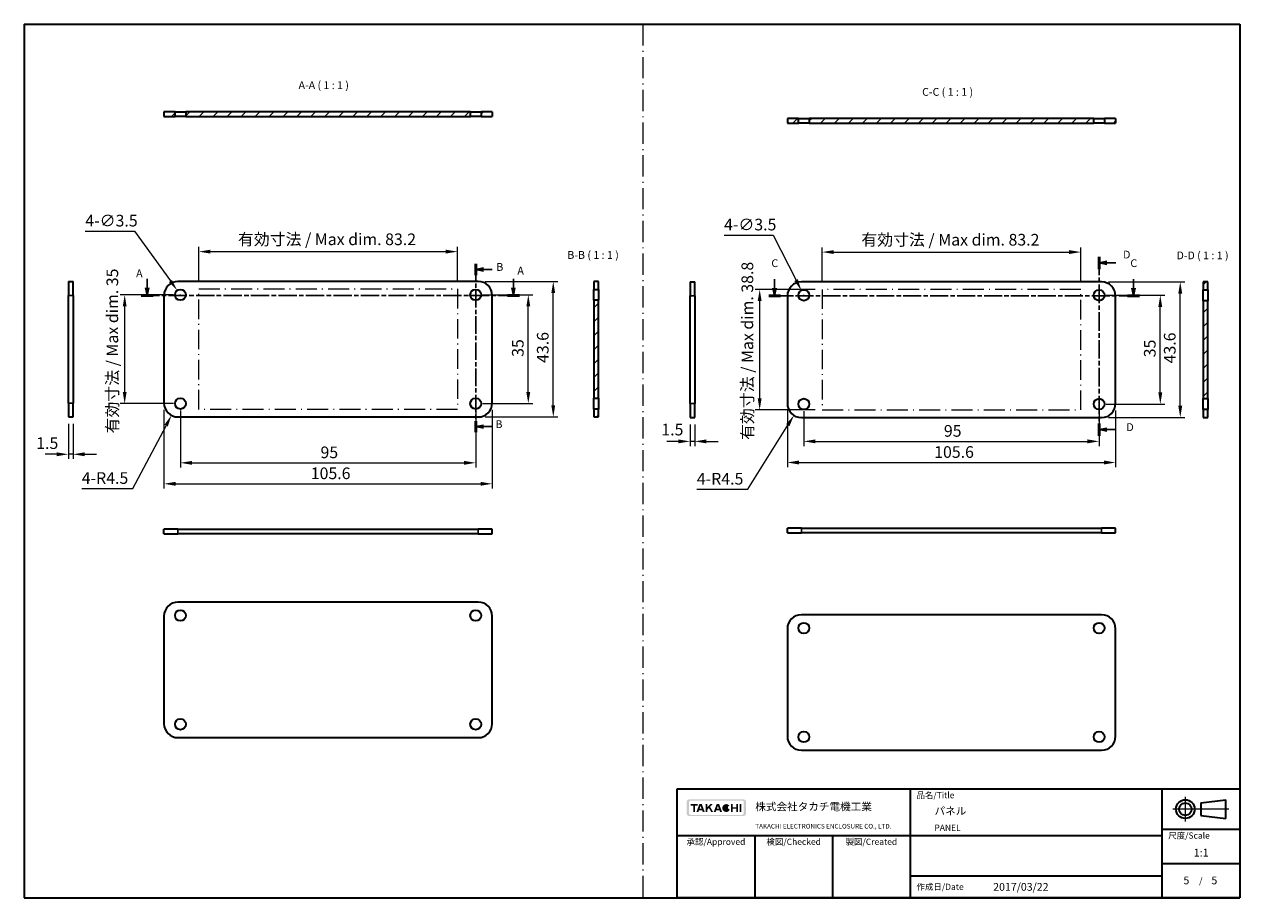
# Model space of a CAD drawing. Units: millimetres. Extents: x 22 to 3581, y 12 to 714.
# Drawn here: x 3190 to 3581, y 12 to 293 of the extents above; entities that cross this region are included whole.
import ezdxf
from ezdxf.enums import TextEntityAlignment as Align

# ---------------------------------------------------------------- set-up
doc = ezdxf.new("R2010")
doc.units = ezdxf.units.MM
doc.header["$LTSCALE"] = 1.5
doc.linetypes.add('CHAIN', pattern=[0.3543, 0.2362, -0.0295, 0.0591, -0.0295])
doc.linetypes.add('DASH_DOT', pattern=[0.37, 0.24, -0.06, 0.01, -0.06])
doc.layers.get('Defpoints').update_dxf_attribs({"lineweight": 25})
for name, color, linetype, lineweight in [('Border (ISO)', 7, 'Continuous', 35), ('Dimension (ISO)', 7, 'Continuous', 18), ('Section Line (ISO)', 7, 'CHAIN', 25), ('Sketch Geometry (ISO)', 7, 'Continuous', 18), ('Symbol (ISO)', 7, 'Continuous', 18), ('Title (ISO)', 7, 'Continuous', 35), ('Visible (ISO)', 7, 'Continuous', 35), ('Visible Narrow (ISO)', 7, 'Continuous', 25)]:
    doc.layers.add(name, color=color, linetype=linetype, lineweight=lineweight)
doc.layers.add('Hatch (ISO)', color=1, linetype='Continuous', lineweight=18, true_color=0xff0000)
doc.styles.add('Note Text (TK)', font='txt')
doc.styles.add('文字スタイル67', font='arial.ttf')
doc.dimstyles.new('Default - Method 1b (TK)', dxfattribs={"dimscale": 1.5, "dimtxt": 2.5, "dimasz": 2.5, "dimexe": 1, "dimexo": 1.5, "dimgap": 1, "dimtad": 1, "dimtoh": 1, "dimrnd": 1e-08, "dimdsep": 46, "dimtxsty": 'Note Text (TK)', "dimcen": 0.09, "dimdle": 5, "dimclrd": 100, "dimclre": 100, "dimclrt": 7, "dimadec": 1, "dimazin": 1, "dimtfac": 1, "dimtmove": 0, "dimatfit": 3, "dimfxl": 0, "dimtolj": 1, "dimlwd": -1, "dimlwe": -1, "dimarcsym": 0})
pattern_1 = [(45, (3175.25, 4), (-2.245064, 2.245064), [])]

# ---------------------------------------------------------------- blocks, each defined once
blk = doc.blocks.new('図面枠 tk図枠')
at = {"layer": 'Border (ISO)'}
for p, q in [((14.5, 289), (405.5, 289)), ((14.5, 289), (14.5, 8)), ((405.5, 289), (405.5, 8)), ((14.5, 8), (405.5, 8))]:
    blk.add_line(p, q, dxfattribs=at)
blk = doc.blocks.new('表題欄 tk表題欄')
at = {"layer": 'Hatch (ISO)'}
h = blk.add_hatch(color=256, dxfattribs=at)
edge = h.paths.add_edge_path(flags=0)
edge.add_arc((95.58, 236.3), 0.596, 270, 360)
edge.add_line((96.17, 236.3), (96.17, 239.71))
edge.add_arc((95.58, 239.71), 0.596, 0, 90)
edge.add_line((95.58, 240.31), (79.14, 240.31))
edge.add_arc((79.14, 239.71), 0.596, 90, 180)
edge.add_line((78.54, 239.71), (78.54, 236.3))
edge.add_arc((79.14, 236.3), 0.596, 180, 270)
edge.add_line((79.14, 235.7), (95.58, 235.7))
edge = h.paths.add_edge_path()
edge.add_line((77.84, 239.96), (77.84, 236.05))
edge.add_arc((78.54, 236.05), 0.702, 180, 270)
edge.add_line((78.54, 235.35), (96.17, 235.35))
edge.add_arc((96.17, 236.05), 0.702, 270, 360)
edge.add_line((96.87, 236.05), (96.87, 239.96))
edge.add_arc((96.17, 239.96), 0.702, 0, 90)
edge.add_line((96.17, 240.66), (78.54, 240.66))
edge.add_arc((78.54, 239.96), 0.702, 90, 180)
for points in [[(79.07, 239.15), (79.07, 238.66), (79.92, 238.66), (79.92, 236.66), (80.51, 236.66), (80.51, 238.66), (81.36, 238.66), (81.36, 239.15)], [(85.68, 236.66), (84.94, 237.89), (84.42, 237.32), (84.42, 236.66), (83.9, 236.66), (83.9, 239.15), (84.42, 239.15), (84.42, 238.1), (85.39, 239.15), (86.11, 239.15), (85.32, 238.3), (86.3, 236.66)], [(92.09, 239.15), (92.09, 236.66), (92.61, 236.66), (92.61, 237.66), (93.77, 237.66), (93.77, 236.66), (94.29, 236.66), (94.29, 239.15), (93.77, 239.15), (93.77, 238.15), (92.61, 238.15), (92.61, 239.15)], [(94.84, 239.15), (94.84, 236.66), (95.36, 236.66), (95.36, 239.15)]]:
    blk.add_hatch(color=256, dxfattribs=at).paths.add_polyline_path(points)
h = blk.add_hatch(color=256, dxfattribs=at)
h.paths.add_polyline_path([(82.59, 237.71), (81.95, 237.71), (82.27, 238.58)], flags=0)
h.paths.add_polyline_path([(82.78, 237.2), (81.76, 237.2), (81.57, 236.66), (80.95, 236.66), (81.86, 239.15), (82.68, 239.15), (83.59, 236.66), (82.98, 236.66)])
h = blk.add_hatch(color=256, dxfattribs=at)
h.paths.add_polyline_path([(87.53, 237.71), (88.16, 237.71), (87.85, 238.58)], flags=0)
h.paths.add_polyline_path([(87.14, 236.66), (87.34, 237.2), (88.35, 237.2), (88.55, 236.66), (89.17, 236.66), (88.25, 239.15), (87.44, 239.15), (86.52, 236.66)])
h = blk.add_hatch(color=256, dxfattribs=at)
edge = h.paths.add_edge_path()
edge.add_arc((90.52, 237.9), 1.27, 38.5505, 336.582)
edge.add_line((91.69, 237.4), (91.17, 237.62))
edge.add_ellipse((90.52, 237.9), major_axis=(0, -0.8), ratio=0.867347, start_angle=124.651, end_angle=429.4109, ccw=False)
edge.add_line((91.09, 238.36), (91.52, 238.7))
at = {"layer": 'Title (ISO)'}
for p, q in [((74.71, 244.05), (255.71, 244.05)), ((74.71, 209.05), (74.71, 244.05)), ((149.71, 244.05), (149.71, 209.05)), ((230.71, 244.05), (230.71, 209.05)), ((255.71, 244.05), (255.71, 209.05)), ((243.21, 239.55), (251.21, 240.55)), ((243.21, 239.55), (243.21, 235.55)), ((251.21, 234.55), (251.21, 240.55)), ((243.21, 235.55), (251.21, 234.55)), ((230.71, 231.05), (255.71, 231.05)), ((74.71, 229.05), (230.71, 229.05)), ((99.71, 229.05), (99.71, 209.05)), ((124.71, 229.05), (124.71, 209.05)), ((230.71, 220.05), (255.71, 220.05)), ((149.71, 216.05), (230.71, 216.05)), ((255.71, 209.05), (74.71, 209.05))]:
    blk.add_line(p, q, dxfattribs=at)
at = {"layer": 'Title (ISO)', "color": 4, "lineweight": 18, "true_color": 0x00ffff}
for p, q in [((238.21, 241.55), (238.21, 233.55)), ((252.21, 237.55), (234.21, 237.55))]:
    blk.add_line(p, q, dxfattribs=at)
at = {"layer": 'Title (ISO)'}
for radius in [3, 2]:
    blk.add_circle((238.21, 237.55), radius, dxfattribs=at)
at = {"layer": 'Title (ISO)', "color": 1, "true_color": 0xff0000, "char_height": 2, "line_spacing_factor": 1.5, "style": 'Note Text (TK)'}
for s, insert, attachment_point in [('\\fＭＳ Ｐゴシック|b0|i0;\\H2.0000;品名/Title', (151.71, 242.05), 4), ('\\fＭＳ Ｐゴシック|b0|i0;\\H2.0000;承認/Approved', (87.21, 227.05), 5), ('\\fＭＳ Ｐゴシック|b0|i0;\\H2.0000;検図/Checked', (112.21, 227.05), 5), ('\\fＭＳ Ｐゴシック|b0|i0;\\H2.0000;製図/Created', (137.21, 227.05), 5), ('\\fＭＳ Ｐゴシック|b0|i0;\\H2.0000;尺度/Scale', (232.71, 229.05), 4), ('\\fＭＳ Ｐゴシック|b0|i0;\\H2.0000;作成日/Date', (151.71, 212.55), 4)]:
    blk.add_mtext(s, dxfattribs=dict(at, insert=insert, attachment_point=attachment_point))
at = {"layer": 'Title (ISO)', "color": 7, "line_spacing_factor": 1.5, "style": 'Note Text (TK)'}
for s, insert, char_height, attachment_point in [('株式会社タカチ電機工業', (99.87, 238.05), 2.5, 4), ('\\fArial|b0|i0;\\H1.4986;TAKACHI ELECTRONICS ENCLOSURE CO., LTD.', (99.87, 232.05), 1.4986, 4), ('\\fＭＳ Ｐゴシック|b0|i0;\\H2.0000;/', (243.21, 214.55), 2, 5)]:
    blk.add_mtext(s, dxfattribs=dict(at, insert=insert, char_height=char_height, attachment_point=attachment_point))
at = {"layer": 'Title (ISO)', "color": 7}
for tag, p, height, style in [('<品名>_001', (157.52, 235.67), 2.5, 'Note Text (TK)'), ('<Title>_001', (157.48, 230.55), 2, '文字スタイル67'), ('<尺度>_001', (238.54, 222.31), 2.5, 'Note Text (TK)'), ('<ページ_No.>_001', (237.95, 213.3), 2.5, 'Note Text (TK)'), ('<総ページ数>_001', (246.8, 213.3), 2.5, 'Note Text (TK)'), ('作成日_001', (175.63, 211.28), 2.5, 'Note Text (TK)')]:
    blk.add_attdef(tag, p, '', height=height, dxfattribs=dict(at, style=style))
at = {"layer": 'Title (ISO)', "color": 7, "style": 'Note Text (TK)'}
blk.add_attdef('<承認>', text='', height=2.5, dxfattribs=at).set_placement((87.21, 217.05), align=Align.MIDDLE_CENTER)
blk = doc.blocks.new('*D65')
at = {"layer": 'Defpoints', "color": 0, "transparency": 16777216}
for p in [(3239.98, 170.96), (3334.98, 170.96), (3334.98, 151.91)]:
    blk.add_point(p, dxfattribs=at)
at = {"layer": 'Dimension (ISO)', "color": 100, "transparency": 16777216}
for p, q in [((3239.98, 168.71), (3239.98, 150.41)), ((3334.98, 168.71), (3334.98, 150.41)), ((3243.73, 151.91), (3331.23, 151.91))]:
    blk.add_line(p, q, dxfattribs=at)
for points in [[(3243.73, 152.53), (3243.73, 151.28), (3239.98, 151.91)], [(3331.23, 152.53), (3331.23, 151.28), (3334.98, 151.91)]]:
    blk.add_solid(points, dxfattribs=at)
at = {"layer": 'Dimension (ISO)', "color": 7, "transparency": 16777216, "insert": (3285.04, 155.28), "char_height": 3.75, "attachment_point": 4, "style": 'Note Text (TK)'}
blk.add_mtext('\\A1;95', dxfattribs=at)
blk = doc.blocks.new('*D66')
at = {"layer": 'Defpoints', "color": 0, "transparency": 16777216}
for p in [(3234.68, 171.16), (3340.28, 171.16), (3340.28, 145.16)]:
    blk.add_point(p, dxfattribs=at)
at = {"layer": 'Dimension (ISO)', "color": 100, "transparency": 16777216}
for p, q in [((3234.68, 168.91), (3234.68, 143.66)), ((3340.28, 168.91), (3340.28, 143.66)), ((3238.43, 145.16), (3336.53, 145.16))]:
    blk.add_line(p, q, dxfattribs=at)
for points in [[(3238.43, 145.79), (3238.43, 144.54), (3234.68, 145.16)], [(3336.53, 145.79), (3336.53, 144.54), (3340.28, 145.16)]]:
    blk.add_solid(points, dxfattribs=at)
at = {"layer": 'Dimension (ISO)', "color": 7, "transparency": 16777216, "insert": (3281.91, 148.54), "char_height": 3.75, "attachment_point": 4, "style": 'Note Text (TK)'}
blk.add_mtext('\\A1;105.6', dxfattribs=at)
blk = doc.blocks.new('*D67')
at = {"layer": 'Defpoints', "color": 0, "transparency": 16777216}
for p in [(3334.98, 205.96), (3351.89, 205.96), (3334.98, 170.96)]:
    blk.add_point(p, dxfattribs=at)
at = {"layer": 'Dimension (ISO)', "color": 100, "transparency": 16777216}
for p, q in [((3337.23, 205.96), (3353.39, 205.96)), ((3351.89, 174.71), (3351.89, 202.21)), ((3337.23, 170.96), (3353.39, 170.96))]:
    blk.add_line(p, q, dxfattribs=at)
for points in [[(3351.26, 202.21), (3352.51, 202.21), (3351.89, 205.96)], [(3351.26, 174.71), (3352.51, 174.71), (3351.89, 170.96)]]:
    blk.add_solid(points, dxfattribs=at)
at = {"layer": 'Dimension (ISO)', "color": 7, "transparency": 16777216, "insert": (3348.51, 186.01), "char_height": 3.75, "attachment_point": 4, "rotation": 90, "style": 'Note Text (TK)'}
blk.add_mtext('\\A1;35', dxfattribs=at)
blk = doc.blocks.new('*D68')
at = {"layer": 'Defpoints', "color": 0, "transparency": 16777216}
for p in [(3335.78, 210.26), (3359.92, 210.26), (3335.78, 166.66)]:
    blk.add_point(p, dxfattribs=at)
at = {"layer": 'Dimension (ISO)', "color": 100, "transparency": 16777216}
for p, q in [((3338.03, 210.26), (3361.42, 210.26)), ((3359.92, 170.41), (3359.92, 206.51)), ((3338.03, 166.66), (3361.42, 166.66))]:
    blk.add_line(p, q, dxfattribs=at)
for points in [[(3359.29, 206.51), (3360.54, 206.51), (3359.92, 210.26)], [(3359.29, 170.41), (3360.54, 170.41), (3359.92, 166.66)]]:
    blk.add_solid(points, dxfattribs=at)
at = {"layer": 'Dimension (ISO)', "color": 7, "transparency": 16777216, "insert": (3356.54, 184.06), "char_height": 3.75, "attachment_point": 4, "rotation": 90, "style": 'Note Text (TK)'}
blk.add_mtext('\\A1;43.6', dxfattribs=at)
blk = doc.blocks.new('*D69')
at = {"layer": 'Defpoints', "color": 0, "transparency": 16777216}
for p in [(3329.08, 219.86), (3245.88, 207.86), (3329.08, 207.86)]:
    blk.add_point(p, dxfattribs=at)
at = {"layer": 'Dimension (ISO)', "color": 100, "transparency": 16777216}
for p, q in [((3245.88, 210.11), (3245.88, 221.36)), ((3249.63, 219.86), (3325.33, 219.86)), ((3329.08, 210.11), (3329.08, 221.36))]:
    blk.add_line(p, q, dxfattribs=at)
for points in [[(3249.63, 220.49), (3249.63, 219.24), (3245.88, 219.86)], [(3325.33, 220.49), (3325.33, 219.24), (3329.08, 219.86)]]:
    blk.add_solid(points, dxfattribs=at)
at = {"layer": 'Dimension (ISO)', "color": 7, "transparency": 16777216, "insert": (3258.46, 223.83), "char_height": 3.75, "attachment_point": 4, "style": 'Note Text (TK)'}
blk.add_mtext('\\A1;有効寸法 / Max dim. 83.2', dxfattribs=at)
blk = doc.blocks.new('*D70')
at = {"layer": 'Defpoints', "color": 0, "transparency": 16777216}
for p in [(3222.04, 205.96), (3239.98, 205.96), (3239.98, 170.96)]:
    blk.add_point(p, dxfattribs=at)
at = {"layer": 'Dimension (ISO)', "color": 100, "transparency": 16777216}
for p, q in [((3237.73, 205.96), (3220.54, 205.96)), ((3222.04, 174.71), (3222.04, 202.21)), ((3237.73, 170.96), (3220.54, 170.96))]:
    blk.add_line(p, q, dxfattribs=at)
for points in [[(3221.42, 202.21), (3222.67, 202.21), (3222.04, 205.96)], [(3221.42, 174.71), (3222.67, 174.71), (3222.04, 170.96)]]:
    blk.add_solid(points, dxfattribs=at)
at = {"layer": 'Dimension (ISO)', "color": 7, "transparency": 16777216, "insert": (3218.07, 161.36), "char_height": 3.75, "attachment_point": 4, "rotation": 90, "style": 'Note Text (TK)'}
blk.add_mtext('\\A1;有効寸法 / Max dim. 35', dxfattribs=at)
blk = doc.blocks.new('*D71')
at = {"layer": 'Defpoints', "color": 0, "transparency": 16777216}
for p in [(3238.95, 207.38), (3241.01, 204.54)]:
    blk.add_point(p, dxfattribs=at)
at = {"layer": 'Dimension (ISO)', "color": 100, "transparency": 16777216}
for p, q in [((3209.38, 226.46), (3225.15, 226.46)), ((3225.15, 226.46), (3236.76, 210.42)), ((3239.85, 205.96), (3240.12, 205.96)), ((3239.98, 205.83), (3239.98, 206.1))]:
    blk.add_line(p, q, dxfattribs=at)
blk.add_solid([(3237.26, 210.78), (3236.25, 210.05), (3238.95, 207.38)], dxfattribs=at)
at = {"layer": 'Dimension (ISO)', "color": 7, "transparency": 16777216, "insert": (3209.38, 229.83), "char_height": 3.75, "attachment_point": 4, "style": 'Note Text (TK)'}
blk.add_mtext('\\A1;4-∅3.5', dxfattribs=at)
blk = doc.blocks.new('*D72')
at = {"layer": 'Defpoints', "color": 0, "transparency": 16777216}
for p in [(3239.18, 171.16), (3237.08, 167.18)]:
    blk.add_point(p, dxfattribs=at)
at = {"layer": 'Dimension (ISO)', "color": 100, "transparency": 16777216}
for p, q in [((3224.69, 143.65), (3235.34, 163.86)), ((3208.23, 143.65), (3224.69, 143.65))]:
    blk.add_line(p, q, dxfattribs=at)
blk.add_solid([(3234.78, 164.15), (3235.89, 163.57), (3237.08, 167.18)], dxfattribs=at)
at = {"layer": 'Dimension (ISO)', "color": 7, "transparency": 16777216, "insert": (3208.23, 147.02), "char_height": 3.75, "attachment_point": 4, "style": 'Note Text (TK)'}
blk.add_mtext('\\A1;4-R4.5', dxfattribs=at)
blk = doc.blocks.new('*D73')
at = {"layer": 'Defpoints', "color": 0, "transparency": 16777216}
for p in [(3203.95, 166.66), (3205.45, 166.66), (3203.95, 154.66)]:
    blk.add_point(p, dxfattribs=at)
at = {"layer": 'Dimension (ISO)', "color": 100, "transparency": 16777216}
for p, q in [((3203.95, 164.41), (3203.95, 153.16)), ((3205.45, 164.41), (3205.45, 153.16)), ((3200.2, 154.66), (3196.45, 154.66)), ((3205.45, 154.66), (3203.95, 154.66)), ((3209.2, 154.66), (3212.95, 154.66))]:
    blk.add_line(p, q, dxfattribs=at)
for points in [[(3200.2, 155.29), (3200.2, 154.04), (3203.95, 154.66)], [(3209.2, 155.29), (3209.2, 154.04), (3205.45, 154.66)]]:
    blk.add_solid(points, dxfattribs=at)
at = {"layer": 'Dimension (ISO)', "color": 7, "transparency": 16777216, "insert": (3193.58, 158.25), "char_height": 3.75, "attachment_point": 4, "style": 'Note Text (TK)'}
blk.add_mtext('\\A1;1.5', dxfattribs=at)
blk = doc.blocks.new('*D74')
at = {"layer": 'Defpoints', "color": 0, "transparency": 16777216}
for p in [(3529.63, 219.71), (3446.43, 207.71), (3529.63, 207.71)]:
    blk.add_point(p, dxfattribs=at)
at = {"layer": 'Dimension (ISO)', "color": 100, "transparency": 16777216}
for p, q in [((3446.43, 209.96), (3446.43, 221.21)), ((3450.18, 219.71), (3525.88, 219.71)), ((3529.63, 209.96), (3529.63, 221.21))]:
    blk.add_line(p, q, dxfattribs=at)
for points in [[(3450.18, 220.34), (3450.18, 219.09), (3446.43, 219.71)], [(3525.88, 220.34), (3525.88, 219.09), (3529.63, 219.71)]]:
    blk.add_solid(points, dxfattribs=at)
at = {"layer": 'Dimension (ISO)', "color": 7, "transparency": 16777216, "insert": (3459.01, 223.69), "char_height": 3.75, "attachment_point": 4, "style": 'Note Text (TK)'}
blk.add_mtext('\\A1;有効寸法 / Max dim. 83.2', dxfattribs=at)
blk = doc.blocks.new('*D75')
at = {"layer": 'Defpoints', "color": 0, "transparency": 16777216}
for p in [(3426.33, 207.71), (3446.43, 207.71), (3446.43, 168.91)]:
    blk.add_point(p, dxfattribs=at)
at = {"layer": 'Dimension (ISO)', "color": 100, "transparency": 16777216}
for p, q in [((3444.18, 207.71), (3424.83, 207.71)), ((3426.33, 172.66), (3426.33, 203.96)), ((3444.18, 168.91), (3424.83, 168.91))]:
    blk.add_line(p, q, dxfattribs=at)
for points in [[(3425.7, 203.96), (3426.95, 203.96), (3426.33, 207.71)], [(3425.7, 172.66), (3426.95, 172.66), (3426.33, 168.91)]]:
    blk.add_solid(points, dxfattribs=at)
at = {"layer": 'Dimension (ISO)', "color": 7, "transparency": 16777216, "insert": (3422.36, 159.28), "char_height": 3.75, "attachment_point": 4, "rotation": 90, "style": 'Note Text (TK)'}
blk.add_mtext('\\A1;有効寸法 / Max dim. 38.8', dxfattribs=at)
blk = doc.blocks.new('*D76')
at = {"layer": 'Defpoints', "color": 0, "transparency": 16777216}
for p in [(3440.53, 170.81), (3535.53, 170.81), (3535.53, 158.81)]:
    blk.add_point(p, dxfattribs=at)
at = {"layer": 'Dimension (ISO)', "color": 100, "transparency": 16777216}
for p, q in [((3440.53, 168.56), (3440.53, 157.31)), ((3535.53, 168.56), (3535.53, 157.31)), ((3444.28, 158.81), (3531.78, 158.81))]:
    blk.add_line(p, q, dxfattribs=at)
for points in [[(3444.28, 159.44), (3444.28, 158.19), (3440.53, 158.81)], [(3531.78, 159.44), (3531.78, 158.19), (3535.53, 158.81)]]:
    blk.add_solid(points, dxfattribs=at)
at = {"layer": 'Dimension (ISO)', "color": 7, "transparency": 16777216, "insert": (3485.59, 162.19), "char_height": 3.75, "attachment_point": 4, "style": 'Note Text (TK)'}
blk.add_mtext('\\A1;95', dxfattribs=at)
blk = doc.blocks.new('*D77')
at = {"layer": 'Defpoints', "color": 0, "transparency": 16777216}
for p in [(3435.23, 171.01), (3540.83, 171.01), (3540.83, 152.01)]:
    blk.add_point(p, dxfattribs=at)
at = {"layer": 'Dimension (ISO)', "color": 100, "transparency": 16777216}
for p, q in [((3435.23, 168.76), (3435.23, 150.51)), ((3540.83, 168.76), (3540.83, 150.51)), ((3438.98, 152.01), (3537.08, 152.01))]:
    blk.add_line(p, q, dxfattribs=at)
for points in [[(3438.98, 152.64), (3438.98, 151.39), (3435.23, 152.01)], [(3537.08, 152.64), (3537.08, 151.39), (3540.83, 152.01)]]:
    blk.add_solid(points, dxfattribs=at)
at = {"layer": 'Dimension (ISO)', "color": 7, "transparency": 16777216, "insert": (3482.46, 155.39), "char_height": 3.75, "attachment_point": 4, "style": 'Note Text (TK)'}
blk.add_mtext('\\A1;105.6', dxfattribs=at)
blk = doc.blocks.new('*D78')
at = {"layer": 'Defpoints', "color": 0, "transparency": 16777216}
for p in [(3535.53, 205.81), (3555.21, 205.81), (3535.53, 170.81)]:
    blk.add_point(p, dxfattribs=at)
at = {"layer": 'Dimension (ISO)', "color": 100, "transparency": 16777216}
for p, q in [((3537.78, 205.81), (3556.71, 205.81)), ((3555.21, 174.56), (3555.21, 202.06)), ((3537.78, 170.81), (3556.71, 170.81))]:
    blk.add_line(p, q, dxfattribs=at)
for points in [[(3554.58, 202.06), (3555.83, 202.06), (3555.21, 205.81)], [(3554.58, 174.56), (3555.83, 174.56), (3555.21, 170.81)]]:
    blk.add_solid(points, dxfattribs=at)
at = {"layer": 'Dimension (ISO)', "color": 7, "transparency": 16777216, "insert": (3551.83, 185.86), "char_height": 3.75, "attachment_point": 4, "rotation": 90, "style": 'Note Text (TK)'}
blk.add_mtext('\\A1;35', dxfattribs=at)
blk = doc.blocks.new('*D79')
at = {"layer": 'Defpoints', "color": 0, "transparency": 16777216}
for p in [(3536.33, 210.11), (3561.63, 210.11), (3536.33, 166.51)]:
    blk.add_point(p, dxfattribs=at)
at = {"layer": 'Dimension (ISO)', "color": 100, "transparency": 16777216}
for p, q in [((3538.58, 210.11), (3563.13, 210.11)), ((3561.63, 170.26), (3561.63, 206.36)), ((3538.58, 166.51), (3563.13, 166.51))]:
    blk.add_line(p, q, dxfattribs=at)
for points in [[(3561, 206.36), (3562.25, 206.36), (3561.63, 210.11)], [(3561, 170.26), (3562.25, 170.26), (3561.63, 166.51)]]:
    blk.add_solid(points, dxfattribs=at)
at = {"layer": 'Dimension (ISO)', "color": 7, "transparency": 16777216, "insert": (3558.25, 183.91), "char_height": 3.75, "attachment_point": 4, "rotation": 90, "style": 'Note Text (TK)'}
blk.add_mtext('\\A1;43.6', dxfattribs=at)
blk = doc.blocks.new('*D80')
at = {"layer": 'Defpoints', "color": 0, "transparency": 16777216}
for p in [(3439.73, 207.37), (3441.32, 204.26)]:
    blk.add_point(p, dxfattribs=at)
at = {"layer": 'Dimension (ISO)', "color": 100, "transparency": 16777216}
for p, q in [((3414.87, 225.19), (3430.64, 225.19)), ((3430.64, 225.19), (3438.03, 210.71)), ((3440.39, 205.81), (3440.66, 205.81)), ((3440.53, 205.68), (3440.53, 205.95))]:
    blk.add_line(p, q, dxfattribs=at)
blk.add_solid([(3438.58, 211), (3437.47, 210.43), (3439.73, 207.37)], dxfattribs=at)
at = {"layer": 'Dimension (ISO)', "color": 7, "transparency": 16777216, "insert": (3414.87, 228.57), "char_height": 3.75, "attachment_point": 4, "style": 'Note Text (TK)'}
blk.add_mtext('\\A1;4-∅3.5', dxfattribs=at)
blk = doc.blocks.new('*D81')
at = {"layer": 'Defpoints', "color": 0, "transparency": 16777216}
for p in [(3439.73, 171.01), (3437.35, 167.19)]:
    blk.add_point(p, dxfattribs=at)
at = {"layer": 'Dimension (ISO)', "color": 100, "transparency": 16777216}
for p, q in [((3422.56, 143.41), (3435.37, 164.01)), ((3406.11, 143.41), (3422.56, 143.41))]:
    blk.add_line(p, q, dxfattribs=at)
blk.add_solid([(3434.84, 164.34), (3435.9, 163.68), (3437.35, 167.19)], dxfattribs=at)
at = {"layer": 'Dimension (ISO)', "color": 7, "transparency": 16777216, "insert": (3406.11, 146.79), "char_height": 3.75, "attachment_point": 4, "style": 'Note Text (TK)'}
blk.add_mtext('\\A1;4-R4.5', dxfattribs=at)
blk = doc.blocks.new('*D82')
at = {"layer": 'Defpoints', "color": 0, "transparency": 16777216}
for p in [(3403.92, 166.51), (3405.42, 166.51), (3403.92, 158.81)]:
    blk.add_point(p, dxfattribs=at)
at = {"layer": 'Dimension (ISO)', "color": 100, "transparency": 16777216}
for p, q in [((3403.92, 164.26), (3403.92, 157.31)), ((3405.42, 164.26), (3405.42, 157.31)), ((3400.17, 158.81), (3396.42, 158.81)), ((3405.42, 158.81), (3403.92, 158.81)), ((3409.17, 158.81), (3412.92, 158.81))]:
    blk.add_line(p, q, dxfattribs=at)
for points in [[(3400.17, 159.44), (3400.17, 158.19), (3403.92, 158.81)], [(3409.17, 159.44), (3409.17, 158.19), (3405.42, 158.81)]]:
    blk.add_solid(points, dxfattribs=at)
at = {"layer": 'Dimension (ISO)', "color": 7, "transparency": 16777216, "insert": (3394.69, 162.61), "char_height": 3.75, "attachment_point": 4, "style": 'Note Text (TK)'}
blk.add_mtext('\\A1;1.5', dxfattribs=at)

msp = doc.modelspace()

# ---------------------------------------------------------------- hatches: boundary and pattern name
at = {"layer": 'Hatch (ISO)'}
h = msp.add_hatch(dxfattribs=at)
h.set_pattern_fill('ANSI31', color=256, scale=25.4, style=0)
h.set_pattern_definition(pattern_1)
h.paths.add_polyline_path([(3333.2422, 263.3777), (3333.2422, 264.8777), (3241.7193, 264.8777), (3241.7193, 263.3777)])
h.paths.add_polyline_path([(3340.2808, 264.8777), (3340.2808, 263.3777), (3336.7193, 263.3777), (3336.7193, 264.8777)])
h.paths.add_polyline_path([(3234.6808, 264.8777), (3234.6808, 263.3777), (3238.2422, 263.3777), (3238.2422, 264.8777)])
h = msp.add_hatch(dxfattribs=at)
h.set_pattern_fill('ANSI31', color=256, scale=25.4, style=0)
h.set_pattern_definition(pattern_1)
h.paths.add_polyline_path([(3533.789, 261.2194), (3533.789, 262.7194), (3442.266, 262.7194), (3442.266, 261.2194)])
h.paths.add_polyline_path([(3540.8275, 262.7194), (3540.8275, 261.2194), (3537.266, 261.2194), (3537.266, 262.7194)])
h.paths.add_polyline_path([(3435.2275, 262.7194), (3435.2275, 261.2194), (3438.789, 261.2194), (3438.789, 262.7194)])
h = msp.add_hatch(dxfattribs=at)
h.set_pattern_fill('ANSI31', color=256, scale=25.4, style=0)
h.set_pattern_definition(pattern_1)
h.paths.add_polyline_path([(3374.5153, 204.2103), (3373.0153, 204.2103), (3373.0153, 172.7103), (3374.5153, 172.7103)])
h.paths.add_polyline_path([(3373.0153, 166.6603), (3374.5153, 166.6603), (3374.5153, 169.2103), (3373.0153, 169.2103)])
h.paths.add_polyline_path([(3374.5153, 210.2603), (3373.0153, 210.2603), (3373.0153, 207.7103), (3374.5153, 207.7103)])
h = msp.add_hatch(dxfattribs=at)
h.set_pattern_fill('ANSI31', color=256, scale=25.4, style=0)
h.set_pattern_definition(pattern_1)
h.paths.add_polyline_path([(3570.5156, 204.0643), (3569.0156, 204.0643), (3569.0156, 172.5643), (3570.5156, 172.5643)])
h.paths.add_polyline_path([(3569.0156, 166.5143), (3570.5156, 166.5143), (3570.5156, 169.0643), (3569.0156, 169.0643)])
h.paths.add_polyline_path([(3570.5156, 210.1143), (3569.0156, 210.1143), (3569.0156, 207.5643), (3570.5156, 207.5643)])

# ---------------------------------------------------------------- linework, layer by layer
at = {"layer": 'Section Line (ISO)', "linetype": 'CHAIN', "ltscale": 15.85932}
msp.add_line((3334.9808, 215.9378), (3334.9808, 161.7482), dxfattribs=at)
at = {"layer": 'Section Line (ISO)', "linetype": 'Continuous', "lineweight": 50}
for p, q in [((3334.9808, 215.9378), (3334.9808, 212.3189)), ((3535.5275, 218.2284), (3535.5275, 214.2663)), ((3227.3227, 205.7603), (3231.2145, 205.7603)), ((3345.1601, 205.7603), (3349.052, 205.7603)), ((3429.2209, 205.6143), (3432.9953, 205.6143)), ((3544.7082, 205.6143), (3548.4825, 205.6143)), ((3334.9808, 165.3672), (3334.9808, 161.7482)), ((3535.5275, 164.5691), (3535.5275, 160.607))]:
    msp.add_line(p, q, dxfattribs=at)
at = {"layer": 'Section Line (ISO)', "linetype": 'CHAIN', "ltscale": 16.827961}
msp.add_line((3535.5275, 218.2284), (3535.5275, 160.607), dxfattribs=at)
at = {"layer": 'Section Line (ISO)', "linetype": 'Continuous'}
for p, q in [((3538.0275, 216.7474), (3535.5275, 216.2474)), ((3538.0275, 216.2474), (3535.5275, 216.2474)), ((3535.5275, 216.2474), (3538.0275, 215.7474)), ((3540.9057, 216.2474), (3538.0275, 216.2474)), ((3337.4808, 214.6283), (3334.9808, 214.1283)), ((3337.4808, 214.1283), (3334.9808, 214.1283)), ((3334.9808, 214.1283), (3337.4808, 213.6283)), ((3340.2981, 214.1283), (3337.4808, 214.1283)), ((3228.7686, 208.2603), (3229.2686, 205.7603)), ((3229.2686, 211.1256), (3229.2686, 208.2603)), ((3229.2686, 208.2603), (3229.2686, 205.7603)), ((3229.2686, 205.7603), (3229.7686, 208.2603)), ((3346.6061, 208.2603), (3347.1061, 205.7603)), ((3347.1061, 211.1256), (3347.1061, 208.2603)), ((3347.1061, 208.2603), (3347.1061, 205.7603)), ((3347.1061, 205.7603), (3347.6061, 208.2603)), ((3430.6081, 208.1143), (3431.1081, 205.6143)), ((3431.1081, 210.9586), (3431.1081, 208.1143)), ((3431.1081, 208.1143), (3431.1081, 205.6143)), ((3431.1081, 205.6143), (3431.6081, 208.1143)), ((3546.0954, 208.1143), (3546.5954, 205.6143)), ((3546.5954, 210.9586), (3546.5954, 208.1143)), ((3546.5954, 208.1143), (3546.5954, 205.6143)), ((3546.5954, 205.6143), (3547.0954, 208.1143)), ((3337.4808, 164.0577), (3334.9808, 163.5577)), ((3337.4808, 163.5577), (3334.9808, 163.5577)), ((3334.9808, 163.5577), (3337.4808, 163.0577)), ((3340.2981, 163.5577), (3337.4808, 163.5577)), ((3538.0275, 163.088), (3535.5275, 162.588)), ((3538.0275, 162.588), (3535.5275, 162.588)), ((3535.5275, 162.588), (3538.0275, 162.088)), ((3540.9057, 162.588), (3538.0275, 162.588))]:
    msp.add_line(p, q, dxfattribs=at)
at = {"layer": 'Section Line (ISO)', "linetype": 'CHAIN', "ltscale": 16.62962}
msp.add_line((3227.3227, 205.7603), (3349.052, 205.7603), dxfattribs=at)
at = {"layer": 'Section Line (ISO)', "linetype": 'CHAIN', "ltscale": 16.297947}
msp.add_line((3429.2209, 205.6143), (3548.4825, 205.6143), dxfattribs=at)
at = {"layer": 'Sketch Geometry (ISO)', "color": 4, "linetype": 'DASH_DOT', "lineweight": 18, "ltscale": 18.986425, "true_color": 0x00ffff}
msp.add_line((3388.7112, 293.0005), (3388.7112, 12.0014), dxfattribs=at)
at = {"layer": 'Sketch Geometry (ISO)', "color": 4, "linetype": 'DASH_DOT', "lineweight": 18, "ltscale": 18.738739, "true_color": 0x00ffff}
for p, q in [((3245.8808, 207.8603), (3329.0808, 207.8603)), ((3529.6275, 207.7143), (3446.4275, 207.7143)), ((3329.0808, 169.0603), (3245.8808, 169.0603)), ((3446.4275, 168.9143), (3529.6275, 168.9143))]:
    msp.add_line(p, q, dxfattribs=at)
at = {"layer": 'Sketch Geometry (ISO)', "color": 4, "linetype": 'DASH_DOT', "lineweight": 18, "ltscale": 17.477478, "true_color": 0x00ffff}
for p, q in [((3245.8808, 169.0603), (3245.8808, 207.8603)), ((3329.0808, 207.8603), (3329.0808, 169.0603)), ((3446.4275, 207.7143), (3446.4275, 168.9143)), ((3529.6275, 168.9143), (3529.6275, 207.7143))]:
    msp.add_line(p, q, dxfattribs=at)
at = {"layer": 'Visible (ISO)'}
for p, q in [((3234.6808, 264.8777), (3234.6808, 263.3777)), ((3238.2422, 264.8777), (3234.6808, 264.8777)), ((3234.6808, 263.3777), (3238.2422, 263.3777)), ((3238.2422, 263.3777), (3238.2422, 264.8777)), ((3238.2422, 264.8777), (3241.7193, 264.8777)), ((3241.7193, 263.3777), (3238.2422, 263.3777)), ((3333.2422, 264.8777), (3241.7193, 264.8777)), ((3241.7193, 264.8777), (3241.7193, 263.3777)), ((3241.7193, 263.3777), (3333.2422, 263.3777)), ((3333.2422, 263.3777), (3333.2422, 264.8777)), ((3333.2422, 264.8777), (3336.7193, 264.8777)), ((3336.7193, 263.3777), (3333.2422, 263.3777)), ((3340.2808, 264.8777), (3336.7193, 264.8777)), ((3336.7193, 264.8777), (3336.7193, 263.3777)), ((3336.7193, 263.3777), (3340.2808, 263.3777)), ((3340.2808, 264.8777), (3340.2808, 263.3777)), ((3435.2275, 262.7194), (3435.2275, 261.2194)), ((3438.789, 262.7194), (3435.2275, 262.7194)), ((3438.789, 261.2194), (3438.789, 262.7194)), ((3438.789, 262.7194), (3442.266, 262.7194)), ((3533.789, 262.7194), (3442.266, 262.7194)), ((3442.266, 262.7194), (3442.266, 261.2194)), ((3533.789, 261.2194), (3533.789, 262.7194)), ((3533.789, 262.7194), (3537.266, 262.7194)), ((3540.8275, 262.7194), (3537.266, 262.7194)), ((3537.266, 262.7194), (3537.266, 261.2194)), ((3540.8275, 262.7194), (3540.8275, 261.2194)), ((3435.2275, 261.2194), (3438.789, 261.2194)), ((3442.266, 261.2194), (3438.789, 261.2194)), ((3442.266, 261.2194), (3533.789, 261.2194)), ((3537.266, 261.2194), (3533.789, 261.2194)), ((3537.266, 261.2194), (3540.8275, 261.2194)), ((3203.9532, 210.2603), (3203.9532, 205.7603)), ((3203.9532, 210.2603), (3205.4532, 210.2603)), ((3205.4532, 205.7603), (3205.4532, 210.2603)), ((3335.7808, 210.2603), (3239.1808, 210.2603)), ((3374.5153, 210.2603), (3373.0153, 210.2603)), ((3373.0153, 210.2603), (3373.0153, 207.7103)), ((3373.0153, 207.7103), (3374.5153, 207.7103)), ((3373.0153, 204.2103), (3373.0153, 207.7103)), ((3374.5153, 207.7103), (3374.5153, 210.2603)), ((3374.5153, 207.7103), (3374.5153, 204.2103)), ((3403.917, 210.1143), (3403.917, 205.6143)), ((3403.917, 210.1143), (3405.417, 210.1143)), ((3405.417, 205.6143), (3405.417, 210.1143)), ((3536.3275, 210.1143), (3439.7275, 210.1143)), ((3570.5156, 210.1143), (3569.0156, 210.1143)), ((3569.0156, 210.1143), (3569.0156, 207.5643)), ((3569.0156, 207.5643), (3570.5156, 207.5643)), ((3569.0156, 204.0643), (3569.0156, 207.5643)), ((3570.5156, 207.5643), (3570.5156, 210.1143)), ((3570.5156, 207.5643), (3570.5156, 204.0643)), ((3203.9532, 171.1603), (3203.9532, 205.7603)), ((3205.4532, 205.7603), (3205.4532, 171.1603)), ((3234.6808, 205.7603), (3234.6808, 171.1603)), ((3340.2808, 171.1603), (3340.2808, 205.7603)), ((3374.5153, 204.2103), (3373.0153, 204.2103)), ((3373.0153, 204.2103), (3373.0153, 172.7103)), ((3374.5153, 172.7103), (3374.5153, 204.2103)), ((3403.917, 171.0143), (3403.917, 205.6143)), ((3405.417, 205.6143), (3405.417, 171.0143)), ((3435.2275, 205.6143), (3435.2275, 171.0143)), ((3540.8275, 171.0143), (3540.8275, 205.6143)), ((3570.5156, 204.0643), (3569.0156, 204.0643)), ((3569.0156, 204.0643), (3569.0156, 172.5643)), ((3570.5156, 172.5643), (3570.5156, 204.0643)), ((3373.0153, 172.7103), (3374.5153, 172.7103)), ((3373.0153, 169.2103), (3373.0153, 172.7103)), ((3374.5153, 172.7103), (3374.5153, 169.2103)), ((3569.0156, 172.5643), (3570.5156, 172.5643)), ((3569.0156, 169.0643), (3569.0156, 172.5643)), ((3570.5156, 172.5643), (3570.5156, 169.0643)), ((3203.9532, 171.1603), (3203.9532, 166.6603)), ((3205.4532, 166.6603), (3205.4532, 171.1603)), ((3374.5153, 169.2103), (3373.0153, 169.2103)), ((3373.0153, 169.2103), (3373.0153, 166.6603)), ((3374.5153, 166.6603), (3374.5153, 169.2103)), ((3403.917, 171.0143), (3403.917, 166.5143)), ((3405.417, 166.5143), (3405.417, 171.0143)), ((3570.5156, 169.0643), (3569.0156, 169.0643)), ((3569.0156, 169.0643), (3569.0156, 166.5143)), ((3570.5156, 166.5143), (3570.5156, 169.0643)), ((3203.9532, 166.6603), (3205.4532, 166.6603)), ((3239.1808, 166.6603), (3335.7808, 166.6603)), ((3373.0153, 166.6603), (3374.5153, 166.6603)), ((3403.917, 166.5143), (3405.417, 166.5143)), ((3439.7275, 166.5143), (3536.3275, 166.5143)), ((3569.0156, 166.5143), (3570.5156, 166.5143)), ((3239.1808, 130.6), (3234.6808, 130.6)), ((3234.6808, 129.1), (3234.6808, 130.6)), ((3234.6808, 129.1), (3239.1808, 129.1)), ((3239.1808, 130.6), (3335.7808, 130.6)), ((3335.7808, 129.1), (3239.1808, 129.1)), ((3340.2808, 130.6), (3335.7808, 130.6)), ((3335.7808, 129.1), (3340.2808, 129.1)), ((3340.2808, 129.1), (3340.2808, 130.6)), ((3439.7275, 130.9348), (3435.2275, 130.9348)), ((3435.2275, 129.4348), (3435.2275, 130.9348)), ((3435.2275, 129.4348), (3439.7275, 129.4348)), ((3439.7275, 130.9348), (3536.3275, 130.9348)), ((3536.3275, 129.4348), (3439.7275, 129.4348)), ((3540.8275, 130.9348), (3536.3275, 130.9348)), ((3536.3275, 129.4348), (3540.8275, 129.4348)), ((3540.8275, 129.4348), (3540.8275, 130.9348)), ((3335.7808, 107.0903), (3239.1808, 107.0903)), ((3234.6808, 102.5903), (3234.6808, 67.9903)), ((3340.2808, 67.9903), (3340.2808, 102.5903)), ((3536.3275, 103.0361), (3439.7275, 103.0361)), ((3435.2275, 98.5361), (3435.2275, 63.9361)), ((3540.8275, 63.9361), (3540.8275, 98.5361)), ((3239.1808, 63.4903), (3335.7808, 63.4903)), ((3439.7275, 59.4361), (3536.3275, 59.4361))]:
    msp.add_line(p, q, dxfattribs=at)
for centre in [(3239.9808, 205.9603), (3334.9808, 205.9603), (3440.5275, 205.8143), (3535.5275, 205.8143), (3239.9808, 170.9603), (3334.9808, 170.9603), (3440.5275, 170.8143), (3535.5275, 170.8143), (3239.9808, 102.7903), (3334.9808, 102.7903), (3440.5275, 98.7361), (3535.5275, 98.7361), (3239.9808, 67.7903), (3334.9808, 67.7903), (3440.5275, 63.7361), (3535.5275, 63.7361)]:
    msp.add_circle(centre, 1.75, dxfattribs=at)
for centre, start, end in [((3239.1808, 205.7603), 90, 180), ((3335.7808, 205.7603), 0, 90), ((3439.7275, 205.6143), 90, 180), ((3536.3275, 205.6143), 0, 90), ((3239.1808, 171.1603), 180, 270), ((3335.7808, 171.1603), 270, 0), ((3439.7275, 171.0143), 180, 270), ((3536.3275, 171.0143), 270, 0), ((3239.1808, 102.5903), 90, 180), ((3335.7808, 102.5903), 0, 90), ((3439.7275, 98.5361), 90, 180), ((3536.3275, 98.5361), 0, 90), ((3239.1808, 67.9903), 180, 270), ((3335.7808, 67.9903), 270, 0), ((3439.7275, 63.9361), 180, 270), ((3536.3275, 63.9361), 270, 0)]:
    msp.add_arc(centre, 4.5, start, end, dxfattribs=at)
at = {"layer": 'Visible Narrow (ISO)'}
for p, q in [((3203.9532, 205.7603), (3205.4532, 205.7603)), ((3403.917, 205.6143), (3405.417, 205.6143)), ((3203.9532, 171.1603), (3205.4532, 171.1603)), ((3403.917, 171.0143), (3405.417, 171.0143)), ((3239.1808, 129.1), (3239.1808, 130.6)), ((3335.7808, 129.1), (3335.7808, 130.6)), ((3439.7275, 129.4348), (3439.7275, 130.9348)), ((3536.3275, 129.4348), (3536.3275, 130.9348))]:
    msp.add_line(p, q, dxfattribs=at)

# ---------------------------------------------------------------- block references
msp.add_blockref('図面枠 tk図枠', (3175.25, 4))
ref = msp.add_blockref('表題欄 tk表題欄', (3325.0412, -197.0527))
ref.add_attrib('<品名>_001', 'パネル', (3482.5653, 38.6648), dxfattribs={"layer": 'Title (ISO)', "color": 7, "height": 2.5, "style": 'Note Text (TK)'})
ref.add_attrib('<尺度>_001', '1:1', (3565.9925, 25.2398), dxfattribs={"layer": 'Title (ISO)', "color": 7, "height": 2.5, "style": 'Note Text (TK)'})
ref.add_attrib('作成日_001', '2017/03/22', (3501.4432, 14.2304), dxfattribs={"layer": 'Title (ISO)', "color": 7, "height": 2.5, "style": 'Note Text (TK)'})
ref.add_attrib('<Title>_001', 'PANEL', (3482.5344, 33.5), dxfattribs={"layer": 'Title (ISO)', "color": 7, "height": 2, "style": '文字スタイル67'})
ref.add_attrib('<ページ_No.>_001', '5', (3562.647, 16.3139), dxfattribs={"layer": 'Title (ISO)', "color": 7, "height": 2.5, "style": 'Note Text (TK)'})
ref.add_attrib('<総ページ数>_001', '5', (3571.647, 16.3139), dxfattribs={"layer": 'Title (ISO)', "color": 7, "height": 2.5, "style": 'Note Text (TK)'})

# ---------------------------------------------------------------- texts
at = {"layer": 'Section Line (ISO)', "char_height": 2.5, "attachment_point": 7, "style": 'Note Text (TK)'}
for s, insert in [('D', (3543.2447, 216.8819)), ('B', (3341.6254, 212.9003)), ('C', (3430.0894, 214.1143)), ('C', (3545.5767, 214.1143)), ('A', (3225.7214, 210.8565)), ('A', (3348.3809, 211.7075)), ('B', (3341.3418, 162.3297)), ('D', (3544.2995, 161.36))]:
    msp.add_mtext(s, dxfattribs=dict(at, insert=insert))
at = {"layer": 'Symbol (ISO)', "color": 7, "char_height": 2.5, "attachment_point": 7, "style": 'Note Text (TK)'}
for s, insert in [('A-A ( 1 : 1 )', (3277.982, 271.3777)), ('C-C ( 1 : 1 )', (3478.5878, 269.2194)), ('B-B ( 1 : 1 )', (3364.4759, 216.7603)), ('D-D ( 1 : 1 )', (3560.4324, 216.6143))]:
    msp.add_mtext(s, dxfattribs=dict(at, insert=insert))

# ---------------------------------------------------------------- dimensions: what is measured, and where the dimension line sits
at = {"layer": 'Dimension (ISO)', "color": 100, "true_color": 0x00ff3f}
for base, p1, p2, angle, picture, middle in [((3329.0808, 219.8603), (3245.8808, 207.8603), (3329.0808, 207.8603), 180, '*D69', (3287.4808, 219.8603)), ((3529.6275, 219.7143), (3446.4275, 207.7143), (3529.6275, 207.7143), 180, '*D74', (3488.0275, 219.7143)), ((3426.3266, 207.7143), (3446.4275, 168.9143), (3446.4275, 207.7143), 90, '*D75', (3426.3266, 188.3143)), ((3222.0422, 205.9603), (3239.9808, 170.9603), (3239.9808, 205.9603), 90, '*D70', (3222.0422, 188.4603))]:
    dim = msp.add_linear_dim(base=base, p1=p1, p2=p2, angle=angle, text='有効寸法 / Max dim. <>', dimstyle='Default - Method 1b (TK)', override={"dimtoh": 0, "dimdec": 2, "dimtp": 0, "dimtm": 0, "dimtdec": 2, "dimtofl": 0, "dimatfit": 1}, dxfattribs=at)
    dim.commit()
    dim.dimension.update_dxf_attribs({"geometry": picture, "text_midpoint": middle, "dimtype": 160})
for p1, p2, override, picture, middle in [((3241.0066, 204.5425), (3238.9549, 207.378), {"dimtih": 1, "dimtofl": 0}, '*D71', (3216.5132, 226.4561)), ((3441.3227, 204.2554), (3439.7323, 207.3732), {"dimtih": 1, "dimlfac": 1, "dimtofl": 0}, '*D80', (3422.0039, 225.1932))]:
    dim = msp.add_diameter_dim_2p(p1=p1, p2=p2, text='4-<>', dimstyle='Default - Method 1b (TK)', override=override, dxfattribs=at)
    dim.commit()
    dim.dimension.update_dxf_attribs({"geometry": picture, "text_midpoint": middle, "dimtype": 163})
for base, p1, p2, angle, override, picture, middle in [((3359.9159, 210.2603), (3335.7808, 166.6603), (3335.7808, 210.2603), 90, {"dimtoh": 0, "dimdec": 2, "dimtp": 0, "dimtm": 0, "dimtdec": 2, "dimtofl": 0, "dimatfit": 1}, '*D68', (3359.9159, 188.4603)), ((3561.626, 210.1143), (3536.3275, 166.5143), (3536.3275, 210.1143), 90, {"dimtoh": 0, "dimdec": 2, "dimtp": 0, "dimtm": 0, "dimtdec": 2, "dimtofl": 0, "dimatfit": 1}, '*D79', (3561.626, 188.3143)), ((3351.8884, 205.9603), (3334.9808, 170.9603), (3334.9808, 205.9603), 90, {"dimtoh": 0, "dimdec": 2, "dimtp": 0, "dimtm": 0, "dimtdec": 2, "dimtofl": 0, "dimatfit": 1}, '*D67', (3351.8884, 188.4603)), ((3555.2085, 205.8143), (3535.5275, 170.8143), (3535.5275, 205.8143), 90, {"dimtoh": 0, "dimdec": 2, "dimtp": 0, "dimtm": 0, "dimtdec": 2, "dimtofl": 0, "dimatfit": 1}, '*D78', (3555.2085, 188.3143)), ((3340.2808, 145.1603), (3234.6808, 171.1603), (3340.2808, 171.1603), 180, {"dimtoh": 0, "dimdec": 2, "dimtp": 0, "dimtm": 0, "dimtdec": 2, "dimtofl": 0, "dimatfit": 1}, '*D66', (3287.4808, 145.1603)), ((3334.9808, 151.9052), (3239.9808, 170.9603), (3334.9808, 170.9603), 180, {"dimtoh": 0, "dimdec": 2, "dimtp": 0, "dimtm": 0, "dimtdec": 2, "dimtofl": 0, "dimatfit": 1}, '*D65', (3287.4808, 151.9052)), ((3540.8275, 152.0143), (3435.2275, 171.0143), (3540.8275, 171.0143), 180, {"dimtoh": 0, "dimdec": 2, "dimtp": 0, "dimtm": 0, "dimtdec": 2, "dimtofl": 0, "dimatfit": 1}, '*D77', (3488.0275, 152.0143)), ((3535.5275, 158.8143), (3440.5275, 170.8143), (3535.5275, 170.8143), 180, {"dimtoh": 0, "dimdec": 2, "dimtp": 0, "dimtm": 0, "dimtdec": 2, "dimtofl": 0, "dimatfit": 1}, '*D76', (3488.0275, 158.8143)), ((3203.9532, 154.6603), (3205.4532, 166.6603), (3203.9532, 166.6603), 180, {"dimtoh": 0, "dimtmove": 2, "dimatfit": 1}, '*D73', (3196.4327, 158.2466)), ((3403.917, 158.8143), (3405.417, 166.5143), (3403.917, 166.5143), 180, {"dimtoh": 0, "dimtmove": 2, "dimatfit": 1}, '*D82', (3397.5451, 162.6102))]:
    dim = msp.add_linear_dim(base=base, p1=p1, p2=p2, angle=angle, dimstyle='Default - Method 1b (TK)', override=override, dxfattribs=at)
    dim.commit()
    dim.dimension.update_dxf_attribs({"geometry": picture, "text_midpoint": middle, "dimtype": 160})
for center, mpoint, picture, middle in [((3239.1808, 171.1603), (3237.0834, 167.1789), '*D72', (3215.7076, 143.6454)), ((3439.7275, 171.0143), (3437.3514, 167.1928), '*D81', (3413.5862, 143.4114))]:
    dim = msp.add_radius_dim(center=center, mpoint=mpoint, text='4-<>', dimstyle='Default - Method 1b (TK)', override={"dimtih": 1, "dimcen": 0, "dimtofl": 0}, dxfattribs=at)
    dim.commit()
    dim.dimension.update_dxf_attribs({"geometry": picture, "text_midpoint": middle, "dimtype": 164})

doc.saveas('drawing.dxf')
